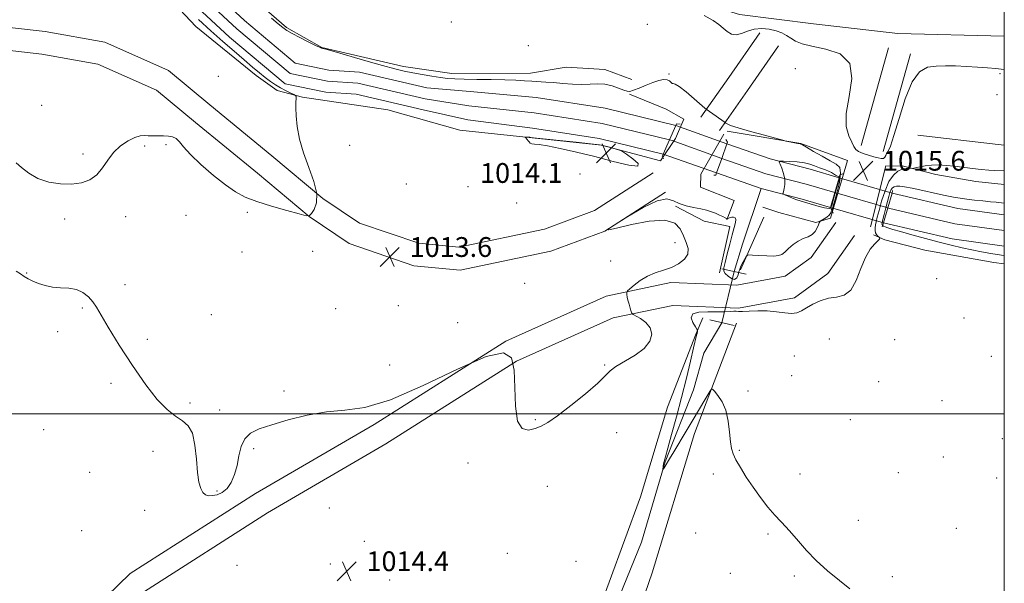
# Model space of a CAD drawing. Extents: x 2194800 to 2197700, y 362300 to 365200.
# Drawn here: x 2197102 to 2197500, y 362932 to 363159 of the extents above; entities that cross this region are included whole.
import ezdxf

# ---------------------------------------------------------------- set-up
doc = ezdxf.new("R2010")
doc.units = 0
doc.header["$MEASUREMENT"] = 0
doc.linetypes.add('rvrstm', pattern=[117.1, 50, -3.9, 0.5, -3.9, 0.5, -3.9, 0.5, -3.9, 50])
for name, color, linetype, lineweight in [('32000', 7, 'Continuous', 0), ('DTM HARD BREAKLINE', 7, 'Continuous', 0), ('DTM SPOT ELEVATION', 2, 'Continuous', 13), ('INTERMEDIATE CONTOUR', 44, 'Continuous', 0), ('INTERMEDIATE CONTOUR DEPRESSION', 44, 'Continuous', 0), ('LARGE PIPE END', 7, 'Continuous', 13), ('SPOT ELEVATION', 7, 'Continuous', 0), ('STREAM - RIVER CENTERLINE', 11, 'Continuous', 0), ('STREAM - RIVER DOUBLE LINE', 5, 'Continuous', 0), ('STREAM - RIVER DOUBLE LINE UNDER ROAD', 9, 'Continuous', 0), ('STREAM - RIVER SINGLE LINE', 142, 'rvrstm', 0), ('STREAM - RIVER SINGLE LINE UNDER ROAD', 9, 'Continuous', 0)]:
    doc.layers.add(name, color=color, linetype=linetype, lineweight=lineweight)
doc.styles.add('Style-ITALICS', font='ITALICS.shx')

# ---------------------------------------------------------------- blocks, each defined once
blk = doc.blocks.new('SPOT')
at = {"layer": 'SPOT ELEVATION'}
for p, q in [((-3.91, -3.91), (3.82, 3.81)), ((-1.65, 3.77), (1.72, -3.93))]:
    blk.add_line(p, q, dxfattribs=at)

msp = doc.modelspace()

# ---------------------------------------------------------------- linework, layer by layer
at = {"layer": '32000', "flags": 128}
for points in [[(2195000, 362500), (2197500, 362500), (2197500, 365000), (2195000, 365000), (2195000, 362500)], [(2195000, 363000), (2197500, 363000)]]:
    msp.add_lwpolyline(points, dxfattribs=at)
at = {"layer": 'DTM HARD BREAKLINE'}
for points in [[(2196712.18, 363798.25, 1026.6), (2196754.66, 363754.44, 1026.21), (2196783.71, 363727.81, 1024.45), (2196827.97, 363688.11, 1023.35), (2196874.09, 363645.83, 1022.05), (2196919.65, 363603.47, 1021.53), (2196971.45, 363557.31, 1020.16), (2197025.62, 363500.78, 1019.25), (2197063.24, 363460.68, 1018.54), (2197100.77, 363417.37, 1017.89), (2197134.69, 363375.77, 1018.02), (2197173.79, 363334.12, 1016.91), (2197219.79, 363280.74, 1015.94), (2197239.85, 363259.4, 1016.07), (2197264.52, 363235.29, 1015.74), (2197298.43, 363207.03, 1015.81), (2197326.86, 363187.9, 1016.07), (2197360.76, 363171.3, 1016.26), (2197393.01, 363161.35, 1016.59), (2197422.92, 363157.56, 1016.59), (2197457.05, 363153.75, 1016.72), (2197500, 363152.644, 1016.938)], [(2197348.58, 363129.13, 1013.91), (2197363.44, 363123.05, 1013.59), (2197370.54, 363119.04, 1013.85), (2197367.17, 363111.29, 1013.78), (2197361.17, 363102.28, 1013.78), (2197337.21, 363108.5, 1014.11), (2197309.29, 363111.53, 1014.04), (2197280.08, 363114.58, 1013.65), (2197250.94, 363122.83, 1013.78), (2197216.55, 363127.91, 1013.78), (2197206.19, 363130.67, 1014.69), (2197197.83, 363136.65, 1014.69), (2197173.42, 363156.54, 1015.08), (2197136.95, 363195.46, 1014.43)], [(2197197.87, 363166.68, 1014.18), (2197210.06, 363156.09, 1014.18), (2197224.24, 363148.06, 1014.05), (2197257.29, 363140.4, 1014.57), (2197276.76, 363137.5, 1014.63), (2197308.62, 363137.66, 1014.7), (2197322.97, 363140.05, 1015.28), (2197338.56, 363139.16, 1014.76)], [(2196687.8, 363146.03, 1028.96), (2196732.07, 363149.25, 1025.64), (2196778.91, 363150.48, 1022.46), (2196815.35, 363151.87, 1021.09), (2196858.3, 363153.81, 1020.12), (2196918.15, 363155.49, 1018.56), (2196991.65, 363156.32, 1016.99), (2197054.75, 363157.95, 1015.43), (2197085.96, 363157.47, 1015.43), (2197112.57, 363154.46, 1014.91), (2197136.57, 363150.19, 1015.17), (2197162.4, 363138.74, 1014.85), (2197179.1, 363124.82, 1014.26), (2197204.14, 363104.28, 1014.65), (2197224.69, 363087.06, 1014), (2197239.49, 363077.08, 1013.87), (2197263.43, 363068.9, 1013.48), (2197279.66, 363067.36, 1013.55), (2197314.24, 363074.63, 1013.74), (2197334.51, 363082.12, 1014), (2197358.16, 363097.36, 1014)], [(2197377.36, 363119.83, 1013.74), (2197388.66, 363135.91, 1015.04), (2197401.29, 363153.93, 1015.69)], [(2196688.79, 363136.88, 1028.96), (2196732.52, 363140.06, 1025.64), (2196779.21, 363141.28, 1022.46), (2196815.73, 363142.68, 1021.09), (2196858.64, 363144.62, 1020.12), (2196918.33, 363146.29, 1018.56), (2196991.82, 363147.12, 1016.99), (2197054.8, 363148.75, 1015.43), (2197085.37, 363148.28, 1015.43), (2197111.25, 363145.35, 1014.91), (2197133.86, 363141.33, 1015.17), (2197157.5, 363130.85, 1014.85), (2197173.24, 363117.73, 1014.26), (2197198.27, 363097.2, 1014.65), (2197219.15, 363079.7, 1014), (2197235.36, 363068.77, 1013.87), (2197261.48, 363059.84, 1013.48), (2197280.18, 363058.07, 1013.55), (2197316.79, 363065.77, 1013.74), (2197338.65, 363073.84, 1014), (2197363.14, 363089.63, 1014)], [(2197384.89, 363114.54, 1013.74), (2197396.19, 363130.62, 1015.04), (2197408.82, 363148.65, 1015.69)], [(2197442.21, 363108.43, 1016.28), (2197453.23, 363147.93, 1016.21)], [(2197451.07, 363105.96, 1016.28), (2197462.09, 363145.46, 1016.21)], [(2197338.56, 363139.16, 1014.76), (2197349.55, 363135.09, 1014.57)], [(2197390.84, 363086.22, 1013), (2197377.27, 363091.63, 1012.87), (2197377.35, 363096.83, 1013.85), (2197386.7, 363112.94, 1013.65)], [(2197388.02, 363114.22, 1013.85), (2197417.86, 363109.21, 1014.04), (2197436.61, 363102.42, 1015.6), (2197429.75, 363079.12, 1014.82), (2197423.87, 363077.26, 1013.65), (2197408.98, 363081.39, 1013.26), (2197402.5, 363083.44, 1013.39)], [(2197465.04, 363112.63, 1015.11), (2197497.5, 363108.88, 1015.04), (2197500, 363108.614, 1015.04)], [(2197445.95, 363075.62, 1015.41), (2197452.18, 363100.23, 1015.8), (2197459.34, 363100.12, 1014.17), (2197472.29, 363096.67, 1013.59), (2197488.5, 363093.82, 1013.52), (2197500, 363092.627, 1013.452)], [(2197367.15, 363083.89, 1014.06), (2197378.77, 363077.86, 1014.64), (2197389.14, 363075.75, 1014.58), (2197384.95, 363056.95, 1014.38)], [(2197387.88, 363078.37, 1014.06), (2197390.84, 363086.22, 1013)], [(2197393.42, 363058.12, 1014.32), (2197402.85, 363079.44, 1013.21)], [(2197108.38, 362881.4, 1017.38), (2197123.16, 362912.39, 1016.73), (2197146.93, 362935.43, 1015.5), (2197197.5, 362967.82, 1014.26), (2197245.4, 362995.7, 1014.13), (2197298.59, 363029.35, 1014), (2197339.18, 363047.58, 1013.94), (2197365.28, 363053.03, 1014.13), (2197391.93, 363051.97, 1014.2), (2197411.49, 363055.58, 1014.39), (2197422.01, 363063.22, 1014.52), (2197431.98, 363077.37, 1015.82)], [(2197116.68, 362877.44, 1017.38), (2197130.75, 362906.94, 1016.73), (2197152.67, 362928.18, 1015.5), (2197202.3, 362959.97, 1014.26), (2197250.17, 362987.83, 1014.13), (2197302.96, 363021.23, 1014), (2197342.04, 363038.78, 1013.94), (2197366.05, 363043.79, 1014.13), (2197392.59, 363042.74, 1014.2), (2197415.21, 363046.91, 1014.39), (2197428.65, 363056.67, 1014.52), (2197439.5, 363072.07, 1015.82)], [(2197500, 363060.588, 1012.852), (2197495.8, 363061.19, 1012.87), (2197467.92, 363066.17, 1013.39), (2197451.73, 363070.32, 1013.72), (2197447.2, 363072.35, 1014.3)], [(2197311, 362772.61, 1017.96), (2197305.62, 362760.99, 1018.87), (2197291.34, 362762.51, 1018.74), (2197300.32, 362796.84, 1017.63), (2197312.66, 362838.27, 1017.18), (2197322.37, 362877.79, 1016.46), (2197333.99, 362914.68, 1015.88), (2197352.99, 362966.41, 1015.1), (2197363.96, 363002.66, 1014.77), (2197375.47, 363032.39, 1014.06), (2197378.17, 363038.85, 1013.8)], [(2197391.79, 363036.69, 1013.54), (2197374.85, 362992.08, 1014.32), (2197357.73, 362935.77, 1015.42), (2197339.34, 362882.08, 1016.4), (2197325.54, 362830.27, 1017.18), (2197311, 362772.61, 1017.96)]]:
    msp.add_polyline3d(points, dxfattribs=at)
at = {"layer": 'DTM SPOT ELEVATION'}
for p in [(2197276.67, 363158.39, 1014.03), (2197355.81, 363157.43, 1014.66), (2197307.71, 363148.74, 1013.98), (2197415.62, 363139.51, 1015.42), (2197182.48, 363136.35, 1014.15), (2197364.52, 363137.28, 1014.05), (2197498.29, 363137.48, 1015.87), (2197497.03, 363129, 1015.46), (2197111.05, 363124.66, 1014.27), (2197152.67, 363108.16, 1013.81), (2197161.3, 363108.79, 1013.84), (2197235.51, 363108.51, 1012.9), (2197127.75, 363105, 1014.16), (2197328.57, 363096.85, 1013.8), (2197258.47, 363092.88, 1013.46), (2197283.33, 363091.81, 1013.38), (2197302.94, 363085.17, 1013.65), (2197145.01, 363079.69, 1013.74), (2197169.47, 363080.17, 1012.99), (2197194.24, 363081.41, 1013.72), (2197120.41, 363078.77, 1013.84), (2197367, 363069.15, 1013.75), (2197191.98, 363065.36, 1013.53), (2197220.64, 363065.67, 1013.74), (2197341, 363061.7, 1013.81), (2197105.12, 363056.85, 1013.96), (2197144.75, 363052.18, 1013.87), (2197306.17, 363052.74, 1013.43), (2197472.65, 363054.64, 1012.99), (2197255.15, 363043.74, 1013.64), (2197127.58, 363042.73, 1014.05), (2197179.71, 363040.13, 1013.2), (2197229.84, 363042.51, 1012.83), (2197279.15, 363036.87, 1013.77), (2197483.66, 363038.73, 1012.93), (2197117.59, 363033.19, 1014.26), (2197153.83, 363030.11, 1013.88), (2197429.38, 363030.2, 1012.97), (2197455.71, 363029.98, 1013.14), (2197251.7, 363019.73, 1013.47), (2197338.61, 363019.72, 1013.94), (2197415.22, 363023.34, 1013.12), (2197494.77, 363023.23, 1013.14), (2197139.11, 363012.34, 1014.12), (2197414.04, 363015.35, 1013.21), (2197449.29, 363012.98, 1013.29), (2197208.95, 363009.27, 1013.87), (2197396.51, 363009.26, 1013.81), (2197171.09, 363004.33, 1013.87), (2197474.78, 363005.3, 1013.14), (2197183.01, 363001.57, 1013.86), (2197310.56, 362997.65, 1013.94), (2197437.77, 362997.65, 1013.39), (2197111.98, 362993.57, 1014.7), (2197343.47, 362992.36, 1014.27), (2197499.24, 362990.02, 1012.93), (2197156.11, 362984.88, 1014.24), (2197196.74, 362985.86, 1014.08), (2197392.99, 362985.25, 1013.92), (2197283.32, 362980.16, 1014.12), (2197475.36, 362982.58, 1013.21), (2197130.53, 362976.32, 1014.46), (2197457.16, 362976.22, 1013.41), (2197382.49, 362975.62, 1014.26), (2197417.47, 362975.62, 1013.72), (2197496.92, 362974.11, 1013.05), (2197181.91, 362968.74, 1013.89), (2197315.45, 362970.65, 1014.37), (2197152.77, 362961.06, 1014.44), (2197227.34, 362961.93, 1014.16), (2197441.07, 362956.93, 1013.7), (2197127.22, 362952.71, 1014.92), (2197480.61, 362953.69, 1013.41), (2197241.49, 362948.52, 1014.3), (2197375.31, 362951.77, 1014.57), (2197404.58, 362951.48, 1014.1), (2197299.21, 362943.61, 1014.61), (2197327.01, 362940.44, 1014.91), (2197190.04, 362938.77, 1014.47), (2197227.68, 362939.26, 1014.4), (2197251.7, 362932.8, 1014.51), (2197389.38, 362935.52, 1014.43), (2197415.2, 362934.5, 1014.12), (2197454.83, 362934.25, 1013.79)]:
    msp.add_point(p, dxfattribs=at)
at = {"layer": 'INTERMEDIATE CONTOUR'}
for points in [[(2197100.883, 363101.426, 1014), (2197102.917, 363099.524, 1014), (2197105.866, 363097.212, 1014), (2197109.622, 363095.084, 1014), (2197114.021, 363093.621, 1014), (2197118.691, 363092.879, 1014), (2197123.204, 363092.803, 1014), (2197127.202, 363093.362, 1014), (2197130.61, 363094.611, 1014), (2197133.42, 363096.627, 1014), (2197135.7, 363099.4, 1014), (2197137.803, 363102.562, 1014), (2197140.156, 363105.655, 1014), (2197143.03, 363108.285, 1014), (2197146.08, 363110.311, 1014), (2197148.81, 363111.654, 1014), (2197150.87, 363112.296, 1014), (2197152.517, 363112.449, 1014), (2197154.158, 363112.383, 1014), (2197156.101, 363112.321, 1014), (2197158.24, 363112.291, 1014), (2197160.366, 363112.273, 1014), (2197162.302, 363112.217, 1014), (2197164.001, 363111.948, 1014), (2197165.449, 363111.261, 1014), (2197166.745, 363109.958, 1014), (2197168.442, 363107.857, 1014), (2197171.209, 363104.789, 1014), (2197175.444, 363100.742, 1014), (2197180.469, 363096.364, 1014), (2197185.338, 363092.465, 1014), (2197189.417, 363089.636, 1014), (2197193.324, 363087.588, 1014), (2197197.993, 363085.816, 1014), (2197203.958, 363083.946, 1014), (2197210.175, 363082.16, 1014), (2197215.2, 363080.778, 1014), (2197218.014, 363080.065, 1014), (2197219.277, 363080.103, 1014), (2197220.073, 363080.927, 1014), (2197221.181, 363082.587, 1014), (2197222.165, 363085.217, 1014), (2197222.284, 363088.965, 1014), (2197221.051, 363093.872, 1014), (2197218.991, 363099.524, 1014), (2197216.878, 363105.399, 1014), (2197215.339, 363111.021, 1014), (2197214.394, 363116.091, 1014), (2197213.914, 363120.361, 1014), (2197213.768, 363123.642, 1014), (2197213.822, 363125.977, 1014), (2197213.94, 363127.47, 1014), (2197213.973, 363128.268, 1014), (2197213.71, 363128.685, 1014), (2197212.926, 363129.079, 1014), (2197211.483, 363129.735, 1014), (2197209.587, 363130.647, 1014), (2197207.534, 363131.741, 1014), (2197205.546, 363132.957, 1014), (2197203.566, 363134.336, 1014), (2197201.469, 363135.937, 1014), (2197199.116, 363137.832, 1014), (2197196.344, 363140.141, 1014), (2197192.982, 363143, 1014), (2197188.925, 363146.488, 1014), (2197184.345, 363150.479, 1014), (2197179.479, 363154.799, 1014), (2197174.478, 363159.352, 1014)], [(2197204.001, 363159.909, 1014), (2197206.636, 363157.638, 1014), (2197208.494, 363156.072, 1014), (2197210.144, 363154.876, 1014), (2197212.296, 363153.618, 1014), (2197215.395, 363152.004, 1014), (2197218.824, 363150.296, 1014), (2197221.704, 363148.9, 1014), (2197223.379, 363148.112, 1014), (2197224.099, 363147.803, 1014), (2197224.339, 363147.737, 1014), (2197224.659, 363147.669, 1014), (2197225.964, 363147.312, 1014), (2197229.243, 363146.366, 1014), (2197242.113, 363142.612, 1014), (2197248.772, 363140.709, 1014), (2197253.759, 363139.36, 1014), (2197257.536, 363138.454, 1014), (2197260.996, 363137.755, 1014), (2197264.803, 363137.079, 1014), (2197268.706, 363136.444, 1014), (2197272.23, 363135.922, 1014), (2197275.118, 363135.563, 1014), (2197278.001, 363135.343, 1014), (2197281.735, 363135.215, 1014), (2197286.863, 363135.136, 1014), (2197292.69, 363135.063, 1014), (2197298.214, 363134.95, 1014), (2197302.66, 363134.768, 1014), (2197306.175, 363134.555, 1014), (2197309.134, 363134.357, 1014), (2197314.737, 363134.057, 1014), (2197317.919, 363133.843, 1014), (2197321.599, 363133.535, 1014), (2197325.515, 363133.243, 1014), (2197329.302, 363133.118, 1014), (2197332.686, 363133.231, 1014), (2197335.754, 363133.357, 1014), (2197338.679, 363133.191, 1014), (2197341.559, 363132.542, 1014), (2197344.177, 363131.634, 1014), (2197346.236, 363130.798, 1014), (2197347.592, 363130.317, 1014), (2197348.708, 363130.279, 1014), (2197350.199, 363130.722, 1014), (2197352.496, 363131.63, 1014), (2197355.286, 363132.771, 1014), (2197358.071, 363133.859, 1014), (2197360.437, 363134.646, 1014), (2197362.321, 363135.044, 1014), (2197363.744, 363135.004, 1014), (2197364.742, 363134.542, 1014), (2197365.849, 363133.513, 1014), (2197366.238, 363133.456, 1014), (2197367.011, 363133.263, 1014), (2197368.668, 363132.271, 1014), (2197371.469, 363130.079, 1014), (2197374.711, 363127.335, 1014), (2197379.023, 363123.577, 1014), (2197379.911, 363122.855, 1014), (2197380.875, 363122.164, 1014), (2197387.197, 363117.716, 1014), (2197387.467, 363117.511, 1014), (2197388.004, 363117.166, 1014), (2197389.447, 363116.543, 1014), (2197392.488, 363115.528, 1014), (2197397.439, 363114.093, 1014), (2197403.083, 363112.542, 1014), (2197410.502, 363110.555, 1014), (2197411.736, 363110.243, 1014), (2197412.579, 363110.066, 1014), (2197416.64, 363109.27, 1014), (2197417.495, 363109.08, 1014), (2197418.409, 363108.683, 1014), (2197420.071, 363107.742, 1014), (2197422.921, 363106.066, 1014), (2197426.395, 363104.051, 1014), (2197429.678, 363102.238, 1014), (2197432.09, 363100.94, 1014), (2197433.495, 363099.551, 1014), (2197433.892, 363097.237, 1014)], [(2197378.817, 363160.902, 1016), (2197382.389, 363158.912, 1016), (2197384.713, 363157.266, 1016), (2197386.427, 363155.81, 1016), (2197388.07, 363154.465, 1016), (2197389.806, 363153.473, 1016), (2197391.708, 363153.152, 1016), (2197393.84, 363153.675, 1016), (2197396.249, 363154.632, 1016), (2197398.974, 363155.465, 1016), (2197401.998, 363155.735, 1016), (2197405.061, 363155.471, 1016), (2197407.846, 363154.821, 1016), (2197410.125, 363153.921, 1016), (2197412.029, 363152.869, 1016), (2197413.782, 363151.752, 1016), (2197415.675, 363150.645, 1016), (2197418.299, 363149.571, 1016), (2197422.311, 363148.54, 1016), (2197427.939, 363147.41, 1016), (2197433.685, 363145.412, 1016), (2197437.62, 363141.629, 1016), (2197438.437, 363135.546, 1016), (2197437.327, 363128.292, 1016), (2197436.102, 363121.403, 1016), (2197436.149, 363116.1, 1016), (2197437.149, 363112.342, 1016), (2197438.354, 363109.769, 1016), (2197439.217, 363108.04, 1016), (2197439.993, 363106.872, 1016), (2197441.135, 363105.999, 1016), (2197442.949, 363105.207, 1016), (2197445.146, 363104.481, 1016), (2197447.287, 363103.86, 1016), (2197449.018, 363103.389, 1016), (2197450.299, 363103.146, 1016), (2197451.177, 363103.217, 1016), (2197451.718, 363103.65, 1016), (2197452.086, 363104.342, 1016), (2197452.467, 363105.153, 1016), (2197453.042, 363106.146, 1016), (2197453.972, 363108.209, 1016), (2197455.412, 363112.434, 1016), (2197457.462, 363119.362, 1016), (2197459.992, 363127.347, 1016), (2197462.817, 363134.196, 1016), (2197465.796, 363138.253, 1016), (2197468.972, 363140.016, 1016), (2197472.433, 363140.521, 1016), (2197476.24, 363140.641, 1016), (2197480.35, 363140.582, 1016), (2197484.694, 363140.384, 1016), (2197489.132, 363140.092, 1016), (2197493.239, 363139.771, 1016), (2197496.523, 363139.49, 1016), (2197498.739, 363139.281, 1016), (2197500, 363139.105, 1016)], [(2197339.574, 363108.038, 1014), (2197338.312, 363108.355, 1014), (2197336.46, 363108.658, 1014), (2197332.89, 363109.086, 1014), (2197326.989, 363109.731, 1014), (2197311.045, 363111.429, 1014), (2197308.707, 363111.71, 1014), (2197308.28, 363111.743, 1014), (2197306.413, 363111.829, 1014), (2197306.378, 363111.768, 1014), (2197306.531, 363111.591, 1014), (2197307.227, 363110.828, 1014), (2197307.632, 363110.335, 1014), (2197308.017, 363109.843, 1014), (2197308.474, 363109.416, 1014), (2197309.129, 363109.121, 1014), (2197310.182, 363108.969, 1014), (2197312.111, 363108.764, 1014), (2197315.466, 363108.253, 1014), (2197320.609, 363107.251, 1014), (2197327.158, 363105.795, 1014), (2197334.54, 363103.985, 1014), (2197342.038, 363102.017, 1014), (2197348.343, 363100.475, 1014), (2197351.997, 363100.039, 1014), (2197352.093, 363101.12, 1014), (2197349.93, 363103.056, 1014), (2197347.357, 363104.916, 1014), (2197345.796, 363105.99, 1014), (2197344.96, 363106.462, 1014), (2197344.126, 363106.736, 1014), (2197339.574, 363108.038, 1014)], [(2197437.56, 362929.284, 1014), (2197433.39, 362932.625, 1014), (2197428.599, 362936.557, 1014), (2197423.951, 362940.723, 1014), (2197420.051, 362944.789, 1014), (2197416.872, 362948.515, 1014), (2197414.229, 362951.685, 1014), (2197411.923, 362954.209, 1014), (2197409.699, 362956.493, 1014), (2197407.289, 362959.069, 1014), (2197404.507, 362962.337, 1014), (2197401.502, 362966.167, 1014), (2197398.509, 362970.297, 1014), (2197395.75, 362974.449, 1014), (2197393.393, 362978.289, 1014), (2197391.597, 362981.466, 1014), (2197390.454, 362983.823, 1014), (2197389.799, 362985.971, 1014), (2197389.401, 362988.718, 1014), (2197389.031, 362992.599, 1014), (2197388.467, 362997.092, 1014), (2197387.487, 363001.407, 1014), (2197385.986, 363004.89, 1014), (2197384.306, 363007.45, 1014), (2197382.907, 363009.128, 1014), (2197382.084, 363009.935, 1014), (2197381.491, 363009.733, 1014), (2197380.619, 363008.349, 1014), (2197379.075, 363005.695, 1014), (2197376.922, 363002.023, 1014), (2197374.337, 362997.666, 1014), (2197371.522, 362992.991, 1014), (2197366.465, 362984.636, 1014), (2197364.805, 362981.85, 1014), (2197363.029, 362978.844, 1014), (2197362.587, 362978.155, 1014), (2197362.318, 362977.79, 1014), (2197362.099, 362977.559, 1014), (2197362.082, 362977.621, 1014), (2197362.104, 362977.862, 1014), (2197362.157, 362978.318, 1014), (2197362.246, 362978.965, 1014), (2197362.384, 362979.759, 1014), (2197362.614, 362980.79, 1014), (2197363.108, 362982.665, 1014), (2197364.069, 362986.124, 1014), (2197365.621, 362991.652, 1014), (2197367.573, 362998.721, 1014), (2197369.652, 363006.549, 1014), (2197371.608, 363014.349, 1014), (2197373.276, 363021.314, 1014), (2197374.508, 363026.63, 1014), (2197375.671, 363031.762, 1014), (2197375.877, 363032.401, 1014), (2197375.961, 363032.707, 1014), (2197376.02, 363033.056, 1014), (2197376.078, 363033.67, 1014), (2197376.056, 363033.867, 1014), (2197375.832, 363034.266, 1014), (2197375.215, 363035.208, 1014), (2197374.199, 363036.873, 1014), (2197373.527, 363038.794, 1014), (2197374.129, 363040.341, 1014), (2197376.604, 363041.062, 1014), (2197380.238, 363041.192, 1014), (2197383.988, 363041.142, 1014), (2197387.001, 363041.233, 1014), (2197389.195, 363041.404, 1014), (2197390.676, 363041.508, 1014), (2197391.639, 363041.443, 1014), (2197392.62, 363041.315, 1014), (2197394.24, 363041.281, 1014), (2197396.939, 363041.432, 1014), (2197400.428, 363041.606, 1014), (2197404.236, 363041.577, 1014), (2197407.937, 363041.213, 1014), (2197411.283, 363040.754, 1014), (2197414.07, 363040.538, 1014), (2197416.207, 363040.829, 1014), (2197418.055, 363041.608, 1014), (2197420.087, 363042.791, 1014), (2197422.659, 363044.242, 1014), (2197425.675, 363045.656, 1014), (2197428.921, 363046.682, 1014), (2197432.188, 363047.193, 1014), (2197435.276, 363047.958, 1014), (2197437.989, 363049.964, 1014), (2197440.204, 363053.83, 1014), (2197442.099, 363058.669, 1014), (2197443.926, 363063.223, 1014), (2197445.839, 363066.499, 1014), (2197447.615, 363068.587, 1014), (2197448.932, 363069.843, 1014), (2197449.571, 363070.587, 1014), (2197449.713, 363070.988, 1014), (2197449.636, 363071.176, 1014), (2197449.559, 363071.273, 1014), (2197449.452, 363071.373, 1014), (2197449.224, 363071.562, 1014), (2197448.823, 363071.912, 1014), (2197448.358, 363072.443, 1014), (2197447.981, 363073.163, 1014), (2197447.806, 363074.069, 1014), (2197447.819, 363075.127, 1014), (2197447.971, 363076.3, 1014), (2197448.234, 363077.617, 1014), (2197448.679, 363079.421, 1014), (2197449.396, 363082.125, 1014), (2197450.453, 363085.924, 1014), (2197451.813, 363090.147, 1014), (2197453.415, 363093.903, 1014), (2197455.189, 363096.499, 1014), (2197457.014, 363098.043, 1014), (2197458.762, 363098.842, 1014), (2197460.31, 363099.177, 1014), (2197461.569, 363099.234, 1014), (2197462.98, 363099.14, 1014), (2197463.466, 363099.203, 1014), (2197465.902, 363099.806, 1014), (2197468.072, 363100.23, 1014), (2197470.649, 363100.521, 1014), (2197473.473, 363100.552, 1014), (2197476.542, 363100.356, 1014), (2197479.892, 363100.007, 1014), (2197487.181, 363099.147, 1014), (2197490.654, 363098.777, 1014), (2197493.694, 363098.524, 1014), (2197496.171, 363098.369, 1014), (2197500, 363098.164, 1014)], [(2197433.892, 363097.237, 1014), (2197433.362, 363093.488, 1014), (2197432.31, 363089.107, 1014), (2197431.223, 363085.216, 1014), (2197430.46, 363082.667, 1014), (2197429.876, 363081.199, 1014), (2197429.196, 363080.278, 1014), (2197428.238, 363079.468, 1014), (2197427.186, 363078.754, 1014), (2197425.632, 363077.805, 1014), (2197425.554, 363077.727, 1014), (2197425.446, 363077.579, 1014), (2197425.246, 363077.201, 1014), (2197424.91, 363076.423, 1014), (2197424.386, 363075.165, 1014), (2197423.578, 363073.704, 1014), (2197422.383, 363072.407, 1014), (2197420.743, 363071.516, 1014), (2197418.792, 363070.782, 1014), (2197416.713, 363069.829, 1014), (2197414.678, 363068.41, 1014), (2197412.828, 363066.789, 1014), (2197411.294, 363065.356, 1014), (2197410.094, 363064.416, 1014), (2197408.803, 363063.929, 1014), (2197406.883, 363063.771, 1014), (2197404.027, 363063.818, 1014), (2197400.856, 363063.971, 1014), (2197398.221, 363064.133, 1014), (2197396.74, 363064.199, 1014), (2197396.088, 363064.039, 1014), (2197395.707, 363063.517, 1014), (2197394.491, 363061.374, 1014), (2197393.87, 363060.222, 1014), (2197393.421, 363059.29, 1014), (2197393.098, 363058.431, 1014), (2197392.813, 363057.414, 1014), (2197392.468, 363056.129, 1014), (2197391.929, 363054.941, 1014), (2197391.051, 363054.334, 1014), (2197389.777, 363054.643, 1014), (2197388.395, 363055.574, 1014), (2197387.28, 363056.687, 1014), (2197386.733, 363057.704, 1014), (2197386.741, 363059.024, 1014), (2197387.223, 363061.207, 1014), (2197388.066, 363064.591, 1014), (2197389.096, 363068.584, 1014), (2197390.107, 363072.368, 1014), (2197390.918, 363075.283, 1014), (2197391.424, 363077.309, 1014), (2197391.537, 363078.584, 1014), (2197391.217, 363079.255, 1014), (2197390.606, 363079.485, 1014), (2197389.893, 363079.448, 1014), (2197389.241, 363079.295, 1014), (2197388.709, 363079.107, 1014), (2197388.334, 363078.944, 1014), (2197388.104, 363078.867, 1014), (2197387.833, 363078.933, 1014), (2197387.286, 363079.199, 1014), (2197386.295, 363079.694, 1014), (2197384.941, 363080.338, 1014), (2197383.366, 363081.024, 1014), (2197381.663, 363081.664, 1014), (2197379.712, 363082.25, 1014), (2197377.342, 363082.793, 1014), (2197374.48, 363083.33, 1014), (2197371.449, 363083.991, 1014), (2197368.668, 363084.932, 1014), (2197366.329, 363086.126, 1014), (2197363.698, 363086.827, 1014), (2197359.812, 363086.106, 1014), (2197354.142, 363083.42, 1014), (2197347.899, 363079.753, 1014), (2197342.732, 363076.472, 1014), (2197340.035, 363074.664, 1014), (2197340.207, 363074.293, 1014), (2197343.395, 363075.041, 1014), (2197349.39, 363076.492, 1014), (2197356.558, 363077.861, 1014), (2197362.907, 363078.264, 1014), (2197366.938, 363077.082, 1014), (2197369.12, 363074.747, 1014), (2197370.411, 363071.955, 1014), (2197371.535, 363069.283, 1014), (2197372.259, 363066.827, 1014), (2197372.111, 363064.563, 1014), (2197370.762, 363062.486, 1014), (2197368.437, 363060.662, 1014), (2197365.502, 363059.173, 1014), (2197362.291, 363058.034, 1014), (2197359.008, 363056.98, 1014), (2197355.826, 363055.676, 1014), (2197352.922, 363053.92, 1014), (2197350.497, 363052.044, 1014), (2197348.754, 363050.51, 1014), (2197347.818, 363049.641, 1014), (2197347.483, 363049.202, 1014), (2197347.463, 363048.815, 1014), (2197347.526, 363048.165, 1014), (2197347.67, 363047.186, 1014), (2197347.951, 363045.866, 1014), (2197348.39, 363044.26, 1014), (2197348.883, 363042.647, 1014), (2197349.296, 363041.366, 1014), (2197349.582, 363040.63, 1014), (2197350.061, 363040.163, 1014), (2197353.05, 363038.504, 1014), (2197355.231, 363036.913, 1014), (2197356.947, 363034.793, 1014), (2197357.556, 363032.186, 1014), (2197356.81, 363029.299, 1014), (2197354.56, 363026.382, 1014), (2197350.869, 363023.653, 1014), (2197343.051, 363019.125, 1014), (2197340.763, 363017.34, 1014), (2197338.82, 363015.309, 1014), (2197335.827, 363012.359, 1014), (2197330.866, 363008.114, 1014), (2197324.929, 363003.371, 1014), (2197319.486, 362999.23, 1014), (2197315.621, 362996.511, 1014), (2197312.898, 362994.949, 1014), (2197310.499, 362994.006, 1014), (2197307.836, 362993.426, 1014), (2197305.262, 362994.066, 1014), (2197303.354, 362997.065, 1014), (2197302.492, 363003.046, 1014), (2197302.247, 363010.57, 1014), (2197301.985, 363017.682, 1014), (2197300.921, 363022.657, 1014), (2197297.661, 363024.683, 1014), (2197290.66, 363023.177, 1014), (2197279.125, 363018.073, 1014), (2197265.268, 363011.373, 1014), (2197252.055, 363005.595, 1014), (2197241.717, 363002.585, 1014), (2197233.552, 363001.51, 1014), (2197226.122, 363000.859, 1014), (2197218.368, 362999.462, 1014), (2197210.744, 362997.509, 1014), (2197204.081, 362995.528, 1014), (2197199.026, 362993.872, 1014), (2197195.476, 362992.19, 1014), (2197193.146, 362989.953, 1014), (2197191.728, 362986.803, 1014), (2197190.831, 362983.034, 1014), (2197190.046, 362979.108, 1014), (2197189.027, 362975.442, 1014), (2197187.693, 362972.282, 1014), (2197186.033, 362969.83, 1014), (2197184.074, 362968.22, 1014), (2197182.02, 362967.318, 1014), (2197180.118, 362966.921, 1014), (2197178.558, 362966.882, 1014), (2197177.307, 362967.264, 1014), (2197176.275, 362968.182, 1014), (2197175.389, 362969.789, 1014), (2197174.647, 362972.386, 1014), (2197174.065, 362976.313, 1014), (2197173.605, 362981.636, 1014), (2197173.019, 362987.346, 1014), (2197172.004, 362992.165, 1014), (2197170.325, 362995.204, 1014), (2197168.008, 362997.126, 1014), (2197165.144, 362998.984, 1014), (2197161.788, 363001.724, 1014), (2197157.839, 363005.848, 1014), (2197153.161, 363011.749, 1014), (2197147.789, 363019.484, 1014), (2197142.441, 363027.77, 1014), (2197138.002, 363034.987, 1014), (2197133.259, 363043.075, 1014), (2197131.762, 363045.292, 1014), (2197129.99, 363047.28, 1014), (2197127.798, 363048.993, 1014), (2197125.156, 363050.196, 1014), (2197122.086, 363050.759, 1014), (2197118.787, 363050.969, 1014), (2197115.511, 363051.217, 1014), (2197112.477, 363051.802, 1014), (2197109.787, 363052.651, 1014), (2197107.513, 363053.601, 1014), (2197105.675, 363054.528, 1014), (2197104.085, 363055.47, 1014), (2197102.507, 363056.51, 1014), (2197100.771, 363057.697, 1014)], [(2197500, 363063.981, 1012), (2197498.899, 363064.157, 1012), (2197494.604, 363064.841, 1012), (2197490.72, 363065.493, 1012), (2197486.934, 363066.203, 1012), (2197482.952, 363067.053, 1012), (2197478.579, 363068.089, 1012), (2197473.642, 363069.349, 1012), (2197468.131, 363070.826, 1012), (2197462.679, 363072.33, 1012), (2197458.081, 363073.629, 1012), (2197454.928, 363074.546, 1012), (2197453.002, 363075.144, 1012), (2197451.882, 363075.544, 1012), (2197451.202, 363075.852, 1012), (2197450.812, 363076.109, 1012), (2197450.615, 363076.339, 1012), (2197450.541, 363076.618, 1012), (2197450.622, 363077.225, 1012), (2197450.913, 363078.492, 1012), (2197451.44, 363080.608, 1012), (2197452.101, 363083.2, 1012), (2197452.763, 363085.753, 1012), (2197453.323, 363087.846, 1012), (2197453.812, 363089.438, 1012), (2197454.291, 363090.582, 1012), (2197454.829, 363091.333, 1012), (2197455.512, 363091.769, 1012), (2197456.435, 363091.961, 1012), (2197457.734, 363091.962, 1012), (2197459.727, 363091.721, 1012), (2197462.774, 363091.161, 1012), (2197467.025, 363090.259, 1012), (2197471.785, 363089.209, 1012), (2197476.148, 363088.259, 1012), (2197479.468, 363087.594, 1012), (2197482.145, 363087.145, 1012), (2197484.835, 363086.778, 1012), (2197488.007, 363086.392, 1012), (2197491.355, 363086.009, 1012), (2197494.378, 363085.685, 1012), (2197496.692, 363085.459, 1012), (2197500, 363085.174, 1012)]]:
    msp.add_polyline3d(points, dxfattribs=at)
at = {"layer": 'INTERMEDIATE CONTOUR DEPRESSION'}
msp.add_polyline3d([(2197432.823, 363093.193, 1012), (2197432.264, 363091.115, 1012), (2197431.52, 363088.71, 1012), (2197431.077, 363087.343, 1012), (2197430.291, 363084.197, 1012), (2197429.829, 363083.272, 1012), (2197429.186, 363082.989, 1012), (2197428.356, 363083.052, 1012), (2197427.428, 363083.202, 1012), (2197425.213, 363083.811, 1012), (2197420.276, 363085.274, 1012), (2197417.477, 363086.049, 1012), (2197416.249, 363086.452, 1012), (2197414.649, 363087.064, 1012), (2197412.945, 363087.756, 1012), (2197411.553, 363088.336, 1012), (2197410.793, 363088.694, 1012), (2197410.583, 363089.059, 1012), (2197410.745, 363089.744, 1012), (2197411.086, 363090.988, 1012), (2197411.369, 363092.724, 1012), (2197411.341, 363094.812, 1012), (2197410.847, 363097.077, 1012), (2197410.103, 363099.202, 1012), (2197409.418, 363100.834, 1012), (2197409.101, 363101.725, 1012), (2197409.462, 363102.041, 1012), (2197410.812, 363102.053, 1012), (2197413.288, 363101.976, 1012), (2197416.34, 363101.804, 1012), (2197419.245, 363101.47, 1012), (2197421.485, 363100.934, 1012), (2197423.352, 363100.23, 1012), (2197425.347, 363099.416, 1012), (2197427.783, 363098.526, 1012), (2197430.231, 363097.523, 1012), (2197431.854, 363096.485, 1012), (2197432.835, 363095.939, 1012), (2197433.375, 363095.605, 1012), (2197433.4, 363095.374, 1012), (2197432.823, 363093.193, 1012)], dxfattribs=at)
at = {"layer": 'LARGE PIPE END'}
for points in [[(2197368.99, 363117.09, 1012.35), (2197367.57, 363117.19, 1012.35), (2197367.3, 363116.56, 1012.35), (2197364.75, 363110.75, 1012.35), (2197362.23, 363104.99, 1012.35), (2197361.75, 363104.13, 1012.35), (2197362.33, 363103.04, 1012.35)], [(2197387.57, 363110.8, 1012.22), (2197388.2, 363109.73, 1012.22), (2197387.97, 363109.1, 1012.22), (2197385.85, 363103.22, 1012.22), (2197383.73, 363097.34, 1012.22), (2197383.42, 363096.47, 1012.22), (2197382.62, 363096.42, 1012.22)], [(2197435.21, 363097.11, 1011.18), (2197433.59, 363096.6, 1011.18), (2197433.28, 363095.4, 1011.18), (2197431.51, 363089.4, 1011.18), (2197429.75, 363083.41, 1011.18), (2197430.86, 363081.12, 1011.18)], [(2197454.84, 363090.23, 0), (2197454.65, 363089.22, 1011.18), (2197452.92, 363083.23, 1011.18), (2197451.18, 363077.21, 1011.18), (2197450.69, 363075.56, 0)], [(2197385.94, 363058.65, 1012.95), (2197395.68, 363056.37, 1012.95)], [(2197390.81, 363035.64, 1012.88), (2197381.07, 363037.92, 1012.88)]]:
    msp.add_polyline3d(points, dxfattribs=at)
at = {"layer": 'STREAM - RIVER CENTERLINE'}
for points in [[(2197157.02, 363186.25, 1012.68), (2197190.02, 363155.55, 1012.48), (2197211.53, 363137.52, 1012.22), (2197226.55, 363134.42, 1012.09), (2197238.84, 363133.58, 1011.83), (2197266.01, 363127.32, 1012.09), (2197283.74, 363124.47, 1012.35), (2197310.12, 363121.63, 1012.68), (2197337.55, 363117.37, 1012.42), (2197364.75, 363110.75, 1012.35)], [(2197364.75, 363110.75, 1012.35), (2197365.8, 363110.5, 1012.35)], [(2197365.8, 363110.5, 1012.35), (2197385.85, 363103.22, 1012.22)], [(2197385.9, 363103.2, 1012.22), (2197403.63, 363096.99, 1012.22), (2197419.97, 363092.8, 1011.18), (2197431.51, 363089.4, 1011.18)], [(2197431.51, 363089.4, 1011.18), (2197452.92, 363083.23, 1011.18)], [(2197452.92, 363083.23, 1011.18), (2197453.22, 363083.14, 1011.18)], [(2197453.22, 363083.14, 1011.18), (2197480.07, 363076.81, 1011.31), (2197500, 363074.078, 1011.075)]]:
    msp.add_polyline3d(points, dxfattribs=at)
at = {"layer": 'STREAM - RIVER DOUBLE LINE'}
for points in [[(2197160.31, 363189.33, 1012.68), (2197193, 363158.92, 1012.68), (2197213.55, 363141.7, 1012.68), (2197227.16, 363138.89, 1012.68), (2197239.5, 363138.05, 1012.68), (2197266.72, 363131.77, 1012.68), (2197284.25, 363130.2, 1012.68), (2197310.88, 363127.84, 1012.68), (2197338.77, 363123.51, 1012.42), (2197367.3, 363116.56, 1012.35)], [(2197153.72, 363183.17, 1012.68), (2197187.04, 363152.17, 1012.68), (2197209.51, 363133.34, 1012.68), (2197225.94, 363129.95, 1012.68), (2197238.17, 363129.12, 1012.68), (2197265.3, 363122.86, 1012.68), (2197283.23, 363118.74, 1012.68), (2197309.37, 363115.43, 1012.68), (2197336.33, 363111.24, 1012.42), (2197362.23, 363104.99, 1012.35)], [(2197387.97, 363109.1, 1012.22), (2197405.44, 363102.98, 1012.22), (2197421.63, 363098.83, 1011.18), (2197433.28, 363095.4, 1011.18)], [(2197383.73, 363097.34, 1012.22), (2197401.82, 363091.01, 1012.22)], [(2197401.82, 363091.01, 1012.22), (2197418.31, 363086.78, 1011.8), (2197429.75, 363083.41, 1011.75)], [(2197454.65, 363089.22, 1011.18), (2197481.21, 363082.96, 1011.15), (2197500, 363080.39, 1011.062)], [(2197451.18, 363077.21, 1011.5), (2197478.92, 363070.66, 1011.15), (2197500, 363067.776, 1011.051)]]:
    msp.add_polyline3d(points, dxfattribs=at)
at = {"layer": 'STREAM - RIVER DOUBLE LINE UNDER ROAD'}
for points in [[(2197367.3, 363116.56, 1012.35), (2197387.97, 363109.1, 1012.22)], [(2197362.23, 363104.99, 1012.35), (2197383.73, 363097.34, 1012.22)], [(2197433.28, 363095.4, 1011.18), (2197454.65, 363089.22, 1011.18)], [(2197429.75, 363083.41, 1011.75), (2197451.18, 363077.21, 1011.5)]]:
    msp.add_polyline3d(points, dxfattribs=at)
at = {"layer": 'STREAM - RIVER SINGLE LINE'}
for points in [[(2197390.81, 363057.51, 1012.75), (2197394.23, 363068.52, 1012.3), (2197401.82, 363091.01, 1012.22)], [(2197297.84, 362762.41, 1017.11), (2197307.43, 362794.12, 1016.2), (2197312.37, 362819.41, 1016.07), (2197321.2, 362843.99, 1015.42), (2197330.17, 362877.01, 1014.9), (2197339.85, 362914.58, 1014.9), (2197353.37, 362948.19, 1014.77), (2197362.97, 362980.56, 1013.92), (2197374.47, 363009.64, 1013.4), (2197378.6, 363024.54, 1013.08), (2197385.94, 363036.78, 1012.88)]]:
    msp.add_polyline3d(points, dxfattribs=at)
at = {"layer": 'STREAM - RIVER SINGLE LINE UNDER ROAD'}
msp.add_polyline3d([(2197385.94, 363036.78, 1012.88), (2197390.81, 363057.51, 1012.75)], dxfattribs=at)

# ---------------------------------------------------------------- block references
at = {"layer": 'SPOT ELEVATION'}
for p in [(2197339.152, 363105.301, 1014.052), (2197443.002, 363098.256, 1015.642), (2197251.777, 363063.398, 1013.626), (2197234.348, 362936.412, 1014.445)]:
    msp.add_blockref('SPOT', p, dxfattribs=at)

# ---------------------------------------------------------------- texts
at = {"layer": 'SPOT ELEVATION', "style": 'Style-ITALICS'}
for s, p in [('1015.6', (2197451.002, 363098.256, 1015.642)), ('1014.1', (2197288.235, 363093.32, 1014.052)), ('1013.6', (2197259.777, 363063.398, 1013.626)), ('1014.4', (2197242.348, 362936.412, 1014.445))]:
    msp.add_text(s, height=8, dxfattribs=at).set_placement(p)

doc.saveas('drawing.dxf')
